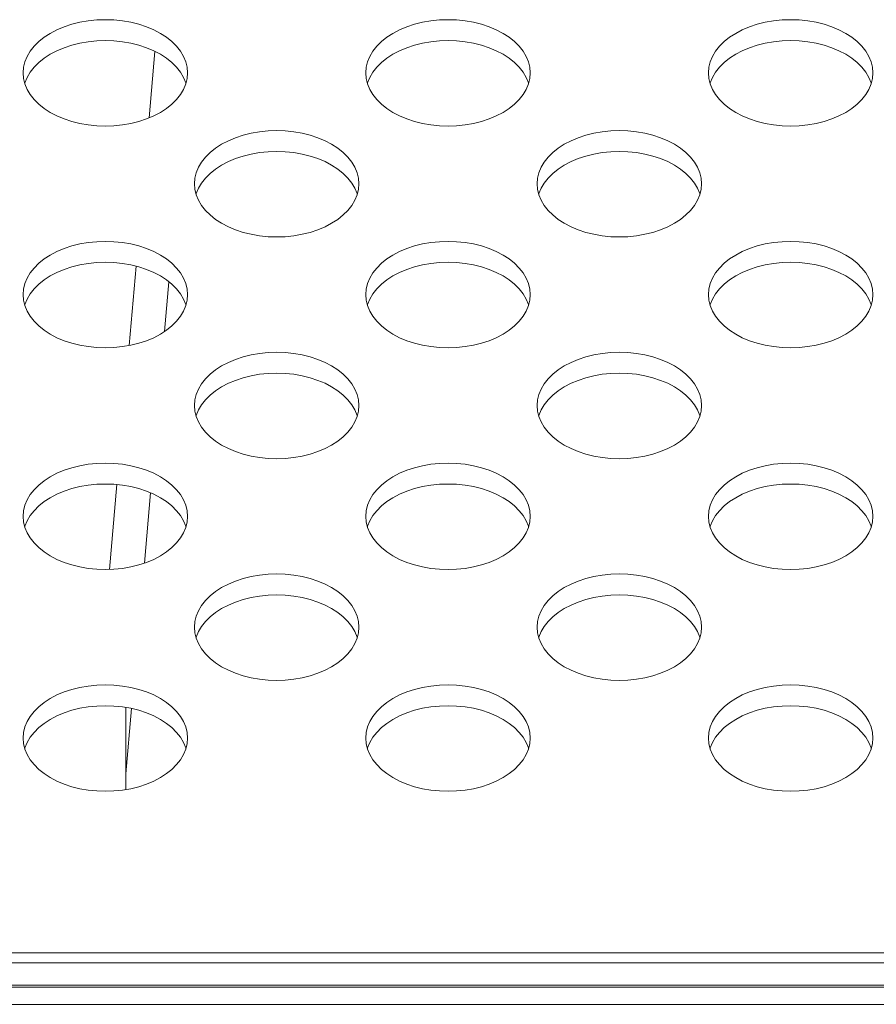
# Model space of a CAD drawing. Units: inches. Extents: x 1 to 179, y -23 to 111.
# Drawn here: x 38 to 39, y 70 to 71 of the extents above; entities that cross this region are included whole.
import ezdxf

# ---------------------------------------------------------------- set-up
doc = ezdxf.new("R2010")
doc.units = ezdxf.units.IN
doc.header["$MEASUREMENT"] = 0
doc.layers.add('00_COMPONENTS', color=7, linetype='Continuous', lineweight=0)

msp = doc.modelspace()

# ---------------------------------------------------------------- linework, layer by layer
at = {"layer": '00_COMPONENTS', "linetype": 'Continuous', "lineweight": 0, "ltscale": 0.004921}
for p, q in [((38.167, 70.9212), (38.1737, 70.9976)), ((38.0223, 70.9729), (38.0228, 70.9665)), ((38.416, 70.9729), (38.4165, 70.9665)), ((38.8097, 70.9729), (38.8102, 70.9665)), ((38.2191, 70.8456), (38.2197, 70.8392)), ((38.6128, 70.8456), (38.6134, 70.8392)), ((38.1441, 70.6598), (38.1521, 70.7508)), ((38.1849, 70.676), (38.1898, 70.7329)), ((38.0223, 70.7183), (38.0228, 70.7119)), ((38.416, 70.7183), (38.4165, 70.7119)), ((38.8097, 70.7183), (38.8102, 70.7119)), ((38.2191, 70.5909), (38.2197, 70.5845)), ((38.6128, 70.5909), (38.6134, 70.5845)), ((38.1216, 70.4027), (38.1301, 70.5)), ((38.1616, 70.4099), (38.1686, 70.4906)), ((38.0223, 70.4636), (38.0228, 70.4572)), ((38.416, 70.4636), (38.4165, 70.4572)), ((38.8097, 70.4636), (38.8102, 70.4572)), ((38.2191, 70.3363), (38.2197, 70.3299)), ((38.6128, 70.3363), (38.6134, 70.3299)), ((38.1404, 70.1499), (38.1404, 70.244)), ((38.1404, 70.1677), (38.147, 70.2428)), ((38.0223, 70.209), (38.0228, 70.2026)), ((38.416, 70.209), (38.4165, 70.2026)), ((38.8097, 70.209), (38.8102, 70.2026)), ((35.2709, 69.9622), (44.3245, 69.9622)), ((44.3229, 69.9507), (35.243, 69.9507)), ((22.7939, 69.9228), (80.605, 69.9228)), ((35.2175, 69.9251), (44.3193, 69.9251)), ((78.3215, 69.9031), (25.0774, 69.9031))]:
    msp.add_line(p, q, dxfattribs=at)
at = {"layer": '00_COMPONENTS', "linetype": 'Continuous', "lineweight": 0, "ltscale": 0.004921, "flags": 128}
for points in [[(38.2113, 70.9729), (38.2107, 70.9793), (38.2092, 70.9856), (38.2066, 70.9918), (38.2031, 70.9978), (38.1986, 71.0035), (38.1932, 71.0088), (38.187, 71.0138), (38.18, 71.0183), (38.1723, 71.0223), (38.164, 71.0258), (38.1552, 71.0287), (38.146, 71.031), (38.1364, 71.0327), (38.1267, 71.0337), (38.1168, 71.034), (38.1069, 71.0337), (38.0971, 71.0327), (38.0876, 71.031), (38.0783, 71.0287), (38.0695, 71.0258), (38.0612, 71.0223), (38.0535, 71.0183), (38.0466, 71.0138), (38.0403, 71.0088), (38.0349, 71.0035), (38.0305, 70.9978), (38.0269, 70.9918), (38.0244, 70.9856), (38.0228, 70.9793), (38.0223, 70.9729)], [(38.605, 70.9729), (38.6044, 70.9793), (38.6029, 70.9856), (38.6003, 70.9918), (38.5968, 70.9978), (38.5923, 71.0035), (38.5869, 71.0088), (38.5807, 71.0138), (38.5737, 71.0183), (38.566, 71.0223), (38.5577, 71.0258), (38.5489, 71.0287), (38.5397, 71.031), (38.5301, 71.0327), (38.5204, 71.0337), (38.5105, 71.034), (38.5006, 71.0337), (38.4908, 71.0327), (38.4813, 71.031), (38.472, 71.0287), (38.4632, 71.0258), (38.4549, 71.0223), (38.4472, 71.0183), (38.4403, 71.0138), (38.434, 71.0088), (38.4286, 71.0035), (38.4242, 70.9978), (38.4206, 70.9918), (38.4181, 70.9856), (38.4165, 70.9793), (38.416, 70.9729)], [(38.9987, 70.9729), (38.9981, 70.9793), (38.9966, 70.9856), (38.994, 70.9918), (38.9905, 70.9978), (38.986, 71.0035), (38.9806, 71.0088), (38.9744, 71.0138), (38.9674, 71.0183), (38.9597, 71.0223), (38.9514, 71.0258), (38.9426, 71.0287), (38.9334, 71.031), (38.9238, 71.0327), (38.9141, 71.0337), (38.9042, 71.034), (38.8943, 71.0337), (38.8845, 71.0327), (38.875, 71.031), (38.8657, 71.0287), (38.8569, 71.0258), (38.8486, 71.0223), (38.841, 71.0183), (38.834, 71.0138), (38.8277, 71.0088), (38.8223, 71.0035), (38.8179, 70.9978), (38.8143, 70.9918), (38.8118, 70.9856), (38.8102, 70.9793), (38.8097, 70.9729)], [(38.2094, 70.9609), (38.2092, 70.9616), (38.2066, 70.9678), (38.2031, 70.9737), (38.1986, 70.9794), (38.1932, 70.9848), (38.187, 70.9898), (38.18, 70.9943), (38.1723, 70.9983), (38.164, 71.0018), (38.1552, 71.0047), (38.146, 71.007), (38.1364, 71.0087), (38.1267, 71.0097), (38.1168, 71.01), (38.1069, 71.0097), (38.0971, 71.0087), (38.0876, 71.007), (38.0783, 71.0047), (38.0695, 71.0018), (38.0612, 70.9983), (38.0535, 70.9943), (38.0466, 70.9898), (38.0403, 70.9848), (38.0349, 70.9794), (38.0305, 70.9737), (38.0269, 70.9678), (38.0244, 70.9616), (38.0242, 70.9609)], [(38.6031, 70.9609), (38.6029, 70.9616), (38.6003, 70.9678), (38.5968, 70.9737), (38.5923, 70.9794), (38.5869, 70.9848), (38.5807, 70.9898), (38.5737, 70.9943), (38.566, 70.9983), (38.5577, 71.0018), (38.5489, 71.0047), (38.5397, 71.007), (38.5301, 71.0087), (38.5204, 71.0097), (38.5105, 71.01), (38.5006, 71.0097), (38.4908, 71.0087), (38.4813, 71.007), (38.472, 71.0047), (38.4632, 71.0018), (38.4549, 70.9983), (38.4472, 70.9943), (38.4403, 70.9898), (38.434, 70.9848), (38.4286, 70.9794), (38.4242, 70.9737), (38.4206, 70.9678), (38.4181, 70.9616), (38.4179, 70.9609)], [(38.9968, 70.9609), (38.9966, 70.9616), (38.994, 70.9678), (38.9905, 70.9737), (38.986, 70.9794), (38.9806, 70.9848), (38.9744, 70.9898), (38.9674, 70.9943), (38.9597, 70.9983), (38.9514, 71.0018), (38.9426, 71.0047), (38.9334, 71.007), (38.9238, 71.0087), (38.9141, 71.0097), (38.9042, 71.01), (38.8943, 71.0097), (38.8845, 71.0087), (38.875, 71.007), (38.8657, 71.0047), (38.8569, 71.0018), (38.8486, 70.9983), (38.841, 70.9943), (38.834, 70.9898), (38.8277, 70.9848), (38.8223, 70.9794), (38.8179, 70.9737), (38.8143, 70.9678), (38.8118, 70.9616), (38.8116, 70.9609)], [(38.0228, 70.9665), (38.0244, 70.9602), (38.0269, 70.954), (38.0305, 70.948), (38.0349, 70.9423), (38.0403, 70.937), (38.0466, 70.932), (38.0535, 70.9275), (38.0612, 70.9235), (38.0695, 70.92), (38.0783, 70.9171), (38.0876, 70.9148), (38.0971, 70.9131), (38.1069, 70.9121), (38.1168, 70.9118), (38.1267, 70.9121), (38.1364, 70.9131), (38.146, 70.9148), (38.1552, 70.9171), (38.164, 70.92), (38.1723, 70.9235), (38.18, 70.9275), (38.187, 70.932), (38.1932, 70.937), (38.1986, 70.9423), (38.2031, 70.948), (38.2066, 70.954), (38.2092, 70.9602)], [(38.2092, 70.9602), (38.2107, 70.9665), (38.2113, 70.9729)], [(38.4165, 70.9665), (38.4181, 70.9602), (38.4206, 70.954), (38.4242, 70.948), (38.4286, 70.9423), (38.434, 70.937), (38.4403, 70.932), (38.4472, 70.9275), (38.4549, 70.9235), (38.4632, 70.92), (38.472, 70.9171), (38.4813, 70.9148), (38.4908, 70.9131), (38.5006, 70.9121), (38.5105, 70.9118), (38.5204, 70.9121), (38.5301, 70.9131), (38.5397, 70.9148), (38.5489, 70.9171), (38.5577, 70.92), (38.566, 70.9235), (38.5737, 70.9275), (38.5807, 70.932), (38.5869, 70.937), (38.5923, 70.9423), (38.5968, 70.948), (38.6003, 70.954), (38.6029, 70.9602)], [(38.6029, 70.9602), (38.6044, 70.9665), (38.605, 70.9729)], [(38.8102, 70.9665), (38.8118, 70.9602), (38.8143, 70.954), (38.8179, 70.948), (38.8223, 70.9423), (38.8277, 70.937), (38.834, 70.932), (38.841, 70.9275), (38.8486, 70.9235), (38.8569, 70.92), (38.8657, 70.9171), (38.875, 70.9148), (38.8845, 70.9131), (38.8943, 70.9121), (38.9042, 70.9118), (38.9141, 70.9121), (38.9238, 70.9131), (38.9334, 70.9148), (38.9426, 70.9171), (38.9514, 70.92), (38.9597, 70.9235), (38.9674, 70.9275), (38.9744, 70.932), (38.9806, 70.937), (38.986, 70.9423), (38.9905, 70.948), (38.994, 70.954), (38.9966, 70.9602)], [(38.9966, 70.9602), (38.9981, 70.9665), (38.9987, 70.9729)], [(38.4081, 70.8456), (38.4076, 70.852), (38.406, 70.8583), (38.4035, 70.8645), (38.3999, 70.8704), (38.3955, 70.8761), (38.3901, 70.8815), (38.3838, 70.8865), (38.3768, 70.891), (38.3692, 70.895), (38.3609, 70.8985), (38.3521, 70.9014), (38.3428, 70.9037), (38.3333, 70.9054), (38.3235, 70.9064), (38.3136, 70.9067), (38.3037, 70.9064), (38.294, 70.9054), (38.2844, 70.9037), (38.2752, 70.9014), (38.2664, 70.8985), (38.2581, 70.895), (38.2504, 70.891), (38.2434, 70.8865), (38.2372, 70.8815), (38.2318, 70.8761), (38.2273, 70.8704), (38.2238, 70.8645), (38.2212, 70.8583), (38.2197, 70.852), (38.2191, 70.8456)], [(38.8018, 70.8456), (38.8013, 70.852), (38.7997, 70.8583), (38.7972, 70.8645), (38.7936, 70.8704), (38.7892, 70.8761), (38.7838, 70.8815), (38.7775, 70.8865), (38.7706, 70.891), (38.7629, 70.895), (38.7546, 70.8985), (38.7458, 70.9014), (38.7365, 70.9037), (38.727, 70.9054), (38.7172, 70.9064), (38.7073, 70.9067), (38.6974, 70.9064), (38.6877, 70.9054), (38.6781, 70.9037), (38.6689, 70.9014), (38.6601, 70.8985), (38.6518, 70.895), (38.6441, 70.891), (38.6371, 70.8865), (38.6309, 70.8815), (38.6255, 70.8761), (38.621, 70.8704), (38.6175, 70.8645), (38.6149, 70.8583), (38.6134, 70.852), (38.6128, 70.8456)], [(38.4062, 70.8336), (38.406, 70.8343), (38.4035, 70.8404), (38.3999, 70.8464), (38.3955, 70.8521), (38.3901, 70.8575), (38.3838, 70.8625), (38.3768, 70.867), (38.3692, 70.871), (38.3609, 70.8745), (38.3521, 70.8774), (38.3428, 70.8797), (38.3333, 70.8813), (38.3235, 70.8823), (38.3136, 70.8827), (38.3037, 70.8823), (38.294, 70.8813), (38.2844, 70.8797), (38.2752, 70.8774), (38.2664, 70.8745), (38.2581, 70.871), (38.2504, 70.867), (38.2434, 70.8625), (38.2372, 70.8575), (38.2318, 70.8521), (38.2273, 70.8464), (38.2238, 70.8404), (38.2212, 70.8343), (38.221, 70.8336)], [(38.7999, 70.8336), (38.7997, 70.8343), (38.7972, 70.8404), (38.7936, 70.8464), (38.7892, 70.8521), (38.7838, 70.8575), (38.7775, 70.8625), (38.7706, 70.867), (38.7629, 70.871), (38.7546, 70.8745), (38.7458, 70.8774), (38.7365, 70.8797), (38.727, 70.8813), (38.7172, 70.8823), (38.7073, 70.8827), (38.6974, 70.8823), (38.6877, 70.8813), (38.6781, 70.8797), (38.6689, 70.8774), (38.6601, 70.8745), (38.6518, 70.871), (38.6441, 70.867), (38.6371, 70.8625), (38.6309, 70.8575), (38.6255, 70.8521), (38.621, 70.8464), (38.6175, 70.8404), (38.6149, 70.8343), (38.6147, 70.8336)], [(38.2197, 70.8392), (38.2212, 70.8329), (38.2238, 70.8267), (38.2273, 70.8207), (38.2318, 70.815), (38.2372, 70.8097), (38.2434, 70.8047), (38.2504, 70.8002), (38.2581, 70.7961), (38.2664, 70.7927), (38.2752, 70.7897), (38.2844, 70.7875), (38.294, 70.7858), (38.3037, 70.7848), (38.3136, 70.7845), (38.3235, 70.7848), (38.3333, 70.7858), (38.3428, 70.7875), (38.3521, 70.7897), (38.3609, 70.7927), (38.3692, 70.7961), (38.3768, 70.8002), (38.3838, 70.8047), (38.3901, 70.8097), (38.3955, 70.815), (38.3999, 70.8207), (38.4035, 70.8267), (38.406, 70.8329)], [(38.406, 70.8329), (38.4076, 70.8392), (38.4081, 70.8456)], [(38.6134, 70.8392), (38.6149, 70.8329), (38.6175, 70.8267), (38.621, 70.8207), (38.6255, 70.815), (38.6309, 70.8097), (38.6371, 70.8047), (38.6441, 70.8002), (38.6518, 70.7961), (38.6601, 70.7927), (38.6689, 70.7897), (38.6781, 70.7875), (38.6877, 70.7858), (38.6974, 70.7848), (38.7073, 70.7845), (38.7172, 70.7848), (38.727, 70.7858), (38.7365, 70.7875), (38.7458, 70.7897), (38.7546, 70.7927), (38.7629, 70.7961), (38.7706, 70.8002), (38.7775, 70.8047), (38.7838, 70.8097), (38.7892, 70.815), (38.7936, 70.8207), (38.7972, 70.8267), (38.7997, 70.8329)], [(38.7997, 70.8329), (38.8013, 70.8392), (38.8018, 70.8456)], [(38.2113, 70.7183), (38.2107, 70.7246), (38.2092, 70.731), (38.2066, 70.7371), (38.2031, 70.7431), (38.1986, 70.7488), (38.1932, 70.7542), (38.187, 70.7592), (38.18, 70.7637), (38.1723, 70.7677), (38.164, 70.7712), (38.1552, 70.7741), (38.146, 70.7764), (38.1364, 70.778), (38.1267, 70.779), (38.1168, 70.7794), (38.1069, 70.779), (38.0971, 70.778), (38.0876, 70.7764), (38.0783, 70.7741), (38.0695, 70.7712), (38.0612, 70.7677), (38.0535, 70.7637), (38.0466, 70.7592), (38.0403, 70.7542), (38.0349, 70.7488), (38.0305, 70.7431), (38.0269, 70.7371), (38.0244, 70.731), (38.0228, 70.7246), (38.0223, 70.7183)], [(38.605, 70.7183), (38.6044, 70.7246), (38.6029, 70.731), (38.6003, 70.7371), (38.5968, 70.7431), (38.5923, 70.7488), (38.5869, 70.7542), (38.5807, 70.7592), (38.5737, 70.7637), (38.566, 70.7677), (38.5577, 70.7712), (38.5489, 70.7741), (38.5397, 70.7764), (38.5301, 70.778), (38.5204, 70.779), (38.5105, 70.7794), (38.5006, 70.779), (38.4908, 70.778), (38.4813, 70.7764), (38.472, 70.7741), (38.4632, 70.7712), (38.4549, 70.7677), (38.4472, 70.7637), (38.4403, 70.7592), (38.434, 70.7542), (38.4286, 70.7488), (38.4242, 70.7431), (38.4206, 70.7371), (38.4181, 70.731), (38.4165, 70.7246), (38.416, 70.7183)], [(38.9987, 70.7183), (38.9981, 70.7246), (38.9966, 70.731), (38.994, 70.7371), (38.9905, 70.7431), (38.986, 70.7488), (38.9806, 70.7542), (38.9744, 70.7592), (38.9674, 70.7637), (38.9597, 70.7677), (38.9514, 70.7712), (38.9426, 70.7741), (38.9334, 70.7764), (38.9238, 70.778), (38.9141, 70.779), (38.9042, 70.7794), (38.8943, 70.779), (38.8845, 70.778), (38.875, 70.7764), (38.8657, 70.7741), (38.8569, 70.7712), (38.8486, 70.7677), (38.841, 70.7637), (38.834, 70.7592), (38.8277, 70.7542), (38.8223, 70.7488), (38.8179, 70.7431), (38.8143, 70.7371), (38.8118, 70.731), (38.8102, 70.7246), (38.8097, 70.7183)], [(38.2094, 70.7062), (38.2092, 70.7069), (38.2066, 70.7131), (38.2031, 70.7191), (38.1986, 70.7248), (38.1932, 70.7302), (38.187, 70.7351), (38.18, 70.7397), (38.1723, 70.7437), (38.164, 70.7472), (38.1552, 70.7501), (38.146, 70.7524), (38.1364, 70.754), (38.1267, 70.755), (38.1168, 70.7554), (38.1069, 70.755), (38.0971, 70.754), (38.0876, 70.7524), (38.0783, 70.7501), (38.0695, 70.7472), (38.0612, 70.7437), (38.0535, 70.7397), (38.0466, 70.7351), (38.0403, 70.7302), (38.0349, 70.7248), (38.0305, 70.7191), (38.0269, 70.7131), (38.0244, 70.7069), (38.0242, 70.7062)], [(38.6031, 70.7062), (38.6029, 70.7069), (38.6003, 70.7131), (38.5968, 70.7191), (38.5923, 70.7248), (38.5869, 70.7302), (38.5807, 70.7351), (38.5737, 70.7397), (38.566, 70.7437), (38.5577, 70.7472), (38.5489, 70.7501), (38.5397, 70.7524), (38.5301, 70.754), (38.5204, 70.755), (38.5105, 70.7554), (38.5006, 70.755), (38.4908, 70.754), (38.4813, 70.7524), (38.472, 70.7501), (38.4632, 70.7472), (38.4549, 70.7437), (38.4472, 70.7397), (38.4403, 70.7351), (38.434, 70.7302), (38.4286, 70.7248), (38.4242, 70.7191), (38.4206, 70.7131), (38.4181, 70.7069), (38.4179, 70.7062)], [(38.9968, 70.7062), (38.9966, 70.7069), (38.994, 70.7131), (38.9905, 70.7191), (38.986, 70.7248), (38.9806, 70.7302), (38.9744, 70.7351), (38.9674, 70.7397), (38.9597, 70.7437), (38.9514, 70.7472), (38.9426, 70.7501), (38.9334, 70.7524), (38.9238, 70.754), (38.9141, 70.755), (38.9042, 70.7554), (38.8943, 70.755), (38.8845, 70.754), (38.875, 70.7524), (38.8657, 70.7501), (38.8569, 70.7472), (38.8486, 70.7437), (38.841, 70.7397), (38.834, 70.7351), (38.8277, 70.7302), (38.8223, 70.7248), (38.8179, 70.7191), (38.8143, 70.7131), (38.8118, 70.7069), (38.8116, 70.7062)], [(38.2092, 70.7056), (38.2107, 70.7119), (38.2113, 70.7183)], [(38.6029, 70.7056), (38.6044, 70.7119), (38.605, 70.7183)], [(38.9966, 70.7056), (38.9981, 70.7119), (38.9987, 70.7183)], [(38.0228, 70.7119), (38.0244, 70.7056), (38.0269, 70.6994), (38.0305, 70.6934), (38.0349, 70.6877), (38.0403, 70.6823), (38.0466, 70.6774), (38.0535, 70.6728), (38.0612, 70.6688), (38.0695, 70.6653), (38.0783, 70.6624), (38.0876, 70.6601), (38.0971, 70.6585), (38.1069, 70.6575), (38.1168, 70.6571), (38.1267, 70.6575), (38.1364, 70.6585), (38.146, 70.6601), (38.1552, 70.6624), (38.164, 70.6653), (38.1723, 70.6688), (38.18, 70.6728), (38.187, 70.6774), (38.1932, 70.6823), (38.1986, 70.6877), (38.2031, 70.6934), (38.2066, 70.6994), (38.2092, 70.7056)], [(38.4165, 70.7119), (38.4181, 70.7056), (38.4206, 70.6994), (38.4242, 70.6934), (38.4286, 70.6877), (38.434, 70.6823), (38.4403, 70.6774), (38.4472, 70.6728), (38.4549, 70.6688), (38.4632, 70.6653), (38.472, 70.6624), (38.4813, 70.6601), (38.4908, 70.6585), (38.5006, 70.6575), (38.5105, 70.6571), (38.5204, 70.6575), (38.5301, 70.6585), (38.5397, 70.6601), (38.5489, 70.6624), (38.5577, 70.6653), (38.566, 70.6688), (38.5737, 70.6728), (38.5807, 70.6774), (38.5869, 70.6823), (38.5923, 70.6877), (38.5968, 70.6934), (38.6003, 70.6994), (38.6029, 70.7056)], [(38.8102, 70.7119), (38.8118, 70.7056), (38.8143, 70.6994), (38.8179, 70.6934), (38.8223, 70.6877), (38.8277, 70.6823), (38.834, 70.6774), (38.841, 70.6728), (38.8486, 70.6688), (38.8569, 70.6653), (38.8657, 70.6624), (38.875, 70.6601), (38.8845, 70.6585), (38.8943, 70.6575), (38.9042, 70.6571), (38.9141, 70.6575), (38.9238, 70.6585), (38.9334, 70.6601), (38.9426, 70.6624), (38.9514, 70.6653), (38.9597, 70.6688), (38.9674, 70.6728), (38.9744, 70.6774), (38.9806, 70.6823), (38.986, 70.6877), (38.9905, 70.6934), (38.994, 70.6994), (38.9966, 70.7056)], [(38.4081, 70.5909), (38.4076, 70.5973), (38.406, 70.6036), (38.4035, 70.6098), (38.3999, 70.6158), (38.3955, 70.6215), (38.3901, 70.6269), (38.3838, 70.6318), (38.3768, 70.6364), (38.3692, 70.6404), (38.3609, 70.6439), (38.3521, 70.6468), (38.3428, 70.6491), (38.3333, 70.6507), (38.3235, 70.6517), (38.3136, 70.652), (38.3037, 70.6517), (38.294, 70.6507), (38.2844, 70.6491), (38.2752, 70.6468), (38.2664, 70.6439), (38.2581, 70.6404), (38.2504, 70.6364), (38.2434, 70.6318), (38.2372, 70.6269), (38.2318, 70.6215), (38.2273, 70.6158), (38.2238, 70.6098), (38.2212, 70.6036), (38.2197, 70.5973), (38.2191, 70.5909)], [(38.8018, 70.5909), (38.8013, 70.5973), (38.7997, 70.6036), (38.7972, 70.6098), (38.7936, 70.6158), (38.7892, 70.6215), (38.7838, 70.6269), (38.7775, 70.6318), (38.7706, 70.6364), (38.7629, 70.6404), (38.7546, 70.6439), (38.7458, 70.6468), (38.7365, 70.6491), (38.727, 70.6507), (38.7172, 70.6517), (38.7073, 70.652), (38.6974, 70.6517), (38.6877, 70.6507), (38.6781, 70.6491), (38.6689, 70.6468), (38.6601, 70.6439), (38.6518, 70.6404), (38.6441, 70.6364), (38.6371, 70.6318), (38.6309, 70.6269), (38.6255, 70.6215), (38.621, 70.6158), (38.6175, 70.6098), (38.6149, 70.6036), (38.6134, 70.5973), (38.6128, 70.5909)], [(38.4062, 70.5789), (38.406, 70.5796), (38.4035, 70.5858), (38.3999, 70.5918), (38.3955, 70.5975), (38.3901, 70.6028), (38.3838, 70.6078), (38.3768, 70.6123), (38.3692, 70.6164), (38.3609, 70.6198), (38.3521, 70.6227), (38.3428, 70.625), (38.3333, 70.6267), (38.3235, 70.6277), (38.3136, 70.628), (38.3037, 70.6277), (38.294, 70.6267), (38.2844, 70.625), (38.2752, 70.6227), (38.2664, 70.6198), (38.2581, 70.6164), (38.2504, 70.6123), (38.2434, 70.6078), (38.2372, 70.6028), (38.2318, 70.5975), (38.2273, 70.5918), (38.2238, 70.5858), (38.2212, 70.5796), (38.221, 70.5789)], [(38.7999, 70.5789), (38.7997, 70.5796), (38.7972, 70.5858), (38.7936, 70.5918), (38.7892, 70.5975), (38.7838, 70.6028), (38.7775, 70.6078), (38.7706, 70.6123), (38.7629, 70.6164), (38.7546, 70.6198), (38.7458, 70.6227), (38.7365, 70.625), (38.727, 70.6267), (38.7172, 70.6277), (38.7073, 70.628), (38.6974, 70.6277), (38.6877, 70.6267), (38.6781, 70.625), (38.6689, 70.6227), (38.6601, 70.6198), (38.6518, 70.6164), (38.6441, 70.6123), (38.6371, 70.6078), (38.6309, 70.6028), (38.6255, 70.5975), (38.621, 70.5918), (38.6175, 70.5858), (38.6149, 70.5796), (38.6147, 70.5789)], [(38.406, 70.5782), (38.4076, 70.5845), (38.4081, 70.5909)], [(38.7997, 70.5782), (38.8013, 70.5845), (38.8018, 70.5909)], [(38.2197, 70.5845), (38.2212, 70.5782), (38.2238, 70.572), (38.2273, 70.5661), (38.2318, 70.5604), (38.2372, 70.555), (38.2434, 70.55), (38.2504, 70.5455), (38.2581, 70.5415), (38.2664, 70.538), (38.2752, 70.5351), (38.2844, 70.5328), (38.294, 70.5312), (38.3037, 70.5302), (38.3136, 70.5298), (38.3235, 70.5302), (38.3333, 70.5312), (38.3428, 70.5328), (38.3521, 70.5351), (38.3609, 70.538), (38.3692, 70.5415), (38.3768, 70.5455), (38.3838, 70.55), (38.3901, 70.555), (38.3955, 70.5604), (38.3999, 70.5661), (38.4035, 70.572), (38.406, 70.5782)], [(38.6134, 70.5845), (38.6149, 70.5782), (38.6175, 70.572), (38.621, 70.5661), (38.6255, 70.5604), (38.6309, 70.555), (38.6371, 70.55), (38.6441, 70.5455), (38.6518, 70.5415), (38.6601, 70.538), (38.6689, 70.5351), (38.6781, 70.5328), (38.6877, 70.5312), (38.6974, 70.5302), (38.7073, 70.5298), (38.7172, 70.5302), (38.727, 70.5312), (38.7365, 70.5328), (38.7458, 70.5351), (38.7546, 70.538), (38.7629, 70.5415), (38.7706, 70.5455), (38.7775, 70.55), (38.7838, 70.555), (38.7892, 70.5604), (38.7936, 70.5661), (38.7972, 70.572), (38.7997, 70.5782)], [(38.2113, 70.4636), (38.2107, 70.47), (38.2092, 70.4763), (38.2066, 70.4825), (38.2031, 70.4885), (38.1986, 70.4942), (38.1932, 70.4995), (38.187, 70.5045), (38.18, 70.509), (38.1723, 70.5131), (38.164, 70.5165), (38.1552, 70.5194), (38.146, 70.5217), (38.1364, 70.5234), (38.1267, 70.5244), (38.1168, 70.5247), (38.1069, 70.5244), (38.0971, 70.5234), (38.0876, 70.5217), (38.0783, 70.5194), (38.0695, 70.5165), (38.0612, 70.5131), (38.0535, 70.509), (38.0466, 70.5045), (38.0403, 70.4995), (38.0349, 70.4942), (38.0305, 70.4885), (38.0269, 70.4825), (38.0244, 70.4763), (38.0228, 70.47), (38.0223, 70.4636)], [(38.605, 70.4636), (38.6044, 70.47), (38.6029, 70.4763), (38.6003, 70.4825), (38.5968, 70.4885), (38.5923, 70.4942), (38.5869, 70.4995), (38.5807, 70.5045), (38.5737, 70.509), (38.566, 70.5131), (38.5577, 70.5165), (38.5489, 70.5194), (38.5397, 70.5217), (38.5301, 70.5234), (38.5204, 70.5244), (38.5105, 70.5247), (38.5006, 70.5244), (38.4908, 70.5234), (38.4813, 70.5217), (38.472, 70.5194), (38.4632, 70.5165), (38.4549, 70.5131), (38.4472, 70.509), (38.4403, 70.5045), (38.434, 70.4995), (38.4286, 70.4942), (38.4242, 70.4885), (38.4206, 70.4825), (38.4181, 70.4763), (38.4165, 70.47), (38.416, 70.4636)], [(38.9987, 70.4636), (38.9981, 70.47), (38.9966, 70.4763), (38.994, 70.4825), (38.9905, 70.4885), (38.986, 70.4942), (38.9806, 70.4995), (38.9744, 70.5045), (38.9674, 70.509), (38.9597, 70.5131), (38.9514, 70.5165), (38.9426, 70.5194), (38.9334, 70.5217), (38.9238, 70.5234), (38.9141, 70.5244), (38.9042, 70.5247), (38.8943, 70.5244), (38.8845, 70.5234), (38.875, 70.5217), (38.8657, 70.5194), (38.8569, 70.5165), (38.8486, 70.5131), (38.841, 70.509), (38.834, 70.5045), (38.8277, 70.4995), (38.8223, 70.4942), (38.8179, 70.4885), (38.8143, 70.4825), (38.8118, 70.4763), (38.8102, 70.47), (38.8097, 70.4636)], [(38.2094, 70.4516), (38.2092, 70.4523), (38.2066, 70.4585), (38.2031, 70.4644), (38.1986, 70.4701), (38.1932, 70.4755), (38.187, 70.4805), (38.18, 70.485), (38.1723, 70.489), (38.164, 70.4925), (38.1552, 70.4954), (38.146, 70.4977), (38.1364, 70.4994), (38.1267, 70.5004), (38.1168, 70.5007), (38.1069, 70.5004), (38.0971, 70.4994), (38.0876, 70.4977), (38.0783, 70.4954), (38.0695, 70.4925), (38.0612, 70.489), (38.0535, 70.485), (38.0466, 70.4805), (38.0403, 70.4755), (38.0349, 70.4701), (38.0305, 70.4644), (38.0269, 70.4585), (38.0244, 70.4523), (38.0242, 70.4516)], [(38.6031, 70.4516), (38.6029, 70.4523), (38.6003, 70.4585), (38.5968, 70.4644), (38.5923, 70.4701), (38.5869, 70.4755), (38.5807, 70.4805), (38.5737, 70.485), (38.566, 70.489), (38.5577, 70.4925), (38.5489, 70.4954), (38.5397, 70.4977), (38.5301, 70.4994), (38.5204, 70.5004), (38.5105, 70.5007), (38.5006, 70.5004), (38.4908, 70.4994), (38.4813, 70.4977), (38.472, 70.4954), (38.4632, 70.4925), (38.4549, 70.489), (38.4472, 70.485), (38.4403, 70.4805), (38.434, 70.4755), (38.4286, 70.4701), (38.4242, 70.4644), (38.4206, 70.4585), (38.4181, 70.4523), (38.4179, 70.4516)], [(38.9968, 70.4516), (38.9966, 70.4523), (38.994, 70.4585), (38.9905, 70.4644), (38.986, 70.4701), (38.9806, 70.4755), (38.9744, 70.4805), (38.9674, 70.485), (38.9597, 70.489), (38.9514, 70.4925), (38.9426, 70.4954), (38.9334, 70.4977), (38.9238, 70.4994), (38.9141, 70.5004), (38.9042, 70.5007), (38.8943, 70.5004), (38.8845, 70.4994), (38.875, 70.4977), (38.8657, 70.4954), (38.8569, 70.4925), (38.8486, 70.489), (38.841, 70.485), (38.834, 70.4805), (38.8277, 70.4755), (38.8223, 70.4701), (38.8179, 70.4644), (38.8143, 70.4585), (38.8118, 70.4523), (38.8116, 70.4516)], [(38.0228, 70.4572), (38.0244, 70.4509), (38.0269, 70.4447), (38.0305, 70.4388), (38.0349, 70.4331), (38.0403, 70.4277), (38.0466, 70.4227), (38.0535, 70.4182), (38.0612, 70.4142), (38.0695, 70.4107), (38.0783, 70.4078), (38.0876, 70.4055), (38.0971, 70.4038), (38.1069, 70.4028), (38.1168, 70.4025), (38.1267, 70.4028), (38.1364, 70.4038), (38.146, 70.4055), (38.1552, 70.4078), (38.164, 70.4107), (38.1723, 70.4142), (38.18, 70.4182), (38.187, 70.4227), (38.1932, 70.4277), (38.1986, 70.4331), (38.2031, 70.4388), (38.2066, 70.4447), (38.2092, 70.4509)], [(38.2092, 70.4509), (38.2107, 70.4572), (38.2113, 70.4636)], [(38.4165, 70.4572), (38.4181, 70.4509), (38.4206, 70.4447), (38.4242, 70.4388), (38.4286, 70.4331), (38.434, 70.4277), (38.4403, 70.4227), (38.4472, 70.4182), (38.4549, 70.4142), (38.4632, 70.4107), (38.472, 70.4078), (38.4813, 70.4055), (38.4908, 70.4038), (38.5006, 70.4028), (38.5105, 70.4025), (38.5204, 70.4028), (38.5301, 70.4038), (38.5397, 70.4055), (38.5489, 70.4078), (38.5577, 70.4107), (38.566, 70.4142), (38.5737, 70.4182), (38.5807, 70.4227), (38.5869, 70.4277), (38.5923, 70.4331), (38.5968, 70.4388), (38.6003, 70.4447), (38.6029, 70.4509)], [(38.6029, 70.4509), (38.6044, 70.4572), (38.605, 70.4636)], [(38.8102, 70.4572), (38.8118, 70.4509), (38.8143, 70.4447), (38.8179, 70.4388), (38.8223, 70.4331), (38.8277, 70.4277), (38.834, 70.4227), (38.841, 70.4182), (38.8486, 70.4142), (38.8569, 70.4107), (38.8657, 70.4078), (38.875, 70.4055), (38.8845, 70.4038), (38.8943, 70.4028), (38.9042, 70.4025), (38.9141, 70.4028), (38.9238, 70.4038), (38.9334, 70.4055), (38.9426, 70.4078), (38.9514, 70.4107), (38.9597, 70.4142), (38.9674, 70.4182), (38.9744, 70.4227), (38.9806, 70.4277), (38.986, 70.4331), (38.9905, 70.4388), (38.994, 70.4447), (38.9966, 70.4509)], [(38.9966, 70.4509), (38.9981, 70.4572), (38.9987, 70.4636)], [(38.4081, 70.3363), (38.4076, 70.3427), (38.406, 70.349), (38.4035, 70.3552), (38.3999, 70.3611), (38.3955, 70.3668), (38.3901, 70.3722), (38.3838, 70.3772), (38.3768, 70.3817), (38.3692, 70.3857), (38.3609, 70.3892), (38.3521, 70.3921), (38.3428, 70.3944), (38.3333, 70.3961), (38.3235, 70.3971), (38.3136, 70.3974), (38.3037, 70.3971), (38.294, 70.3961), (38.2844, 70.3944), (38.2752, 70.3921), (38.2664, 70.3892), (38.2581, 70.3857), (38.2504, 70.3817), (38.2434, 70.3772), (38.2372, 70.3722), (38.2318, 70.3668), (38.2273, 70.3611), (38.2238, 70.3552), (38.2212, 70.349), (38.2197, 70.3427), (38.2191, 70.3363)], [(38.8018, 70.3363), (38.8013, 70.3427), (38.7997, 70.349), (38.7972, 70.3552), (38.7936, 70.3611), (38.7892, 70.3668), (38.7838, 70.3722), (38.7775, 70.3772), (38.7706, 70.3817), (38.7629, 70.3857), (38.7546, 70.3892), (38.7458, 70.3921), (38.7365, 70.3944), (38.727, 70.3961), (38.7172, 70.3971), (38.7073, 70.3974), (38.6974, 70.3971), (38.6877, 70.3961), (38.6781, 70.3944), (38.6689, 70.3921), (38.6601, 70.3892), (38.6518, 70.3857), (38.6441, 70.3817), (38.6371, 70.3772), (38.6309, 70.3722), (38.6255, 70.3668), (38.621, 70.3611), (38.6175, 70.3552), (38.6149, 70.349), (38.6134, 70.3427), (38.6128, 70.3363)], [(38.4062, 70.3243), (38.406, 70.325), (38.4035, 70.3312), (38.3999, 70.3371), (38.3955, 70.3428), (38.3901, 70.3482), (38.3838, 70.3532), (38.3768, 70.3577), (38.3692, 70.3617), (38.3609, 70.3652), (38.3521, 70.3681), (38.3428, 70.3704), (38.3333, 70.372), (38.3235, 70.373), (38.3136, 70.3734), (38.3037, 70.373), (38.294, 70.372), (38.2844, 70.3704), (38.2752, 70.3681), (38.2664, 70.3652), (38.2581, 70.3617), (38.2504, 70.3577), (38.2434, 70.3532), (38.2372, 70.3482), (38.2318, 70.3428), (38.2273, 70.3371), (38.2238, 70.3312), (38.2212, 70.325), (38.221, 70.3243)], [(38.7999, 70.3243), (38.7997, 70.325), (38.7972, 70.3312), (38.7936, 70.3371), (38.7892, 70.3428), (38.7838, 70.3482), (38.7775, 70.3532), (38.7706, 70.3577), (38.7629, 70.3617), (38.7546, 70.3652), (38.7458, 70.3681), (38.7365, 70.3704), (38.727, 70.372), (38.7172, 70.373), (38.7073, 70.3734), (38.6974, 70.373), (38.6877, 70.372), (38.6781, 70.3704), (38.6689, 70.3681), (38.6601, 70.3652), (38.6518, 70.3617), (38.6441, 70.3577), (38.6371, 70.3532), (38.6309, 70.3482), (38.6255, 70.3428), (38.621, 70.3371), (38.6175, 70.3312), (38.6149, 70.325), (38.6147, 70.3243)], [(38.2197, 70.3299), (38.2212, 70.3236), (38.2238, 70.3174), (38.2273, 70.3114), (38.2318, 70.3057), (38.2372, 70.3004), (38.2434, 70.2954), (38.2504, 70.2909), (38.2581, 70.2868), (38.2664, 70.2834), (38.2752, 70.2805), (38.2844, 70.2782), (38.294, 70.2765), (38.3037, 70.2755), (38.3136, 70.2752), (38.3235, 70.2755), (38.3333, 70.2765), (38.3428, 70.2782), (38.3521, 70.2805), (38.3609, 70.2834), (38.3692, 70.2868), (38.3768, 70.2909), (38.3838, 70.2954), (38.3901, 70.3004), (38.3955, 70.3057), (38.3999, 70.3114), (38.4035, 70.3174), (38.406, 70.3236)], [(38.406, 70.3236), (38.4076, 70.3299), (38.4081, 70.3363)], [(38.6134, 70.3299), (38.6149, 70.3236), (38.6175, 70.3174), (38.621, 70.3114), (38.6255, 70.3057), (38.6309, 70.3004), (38.6371, 70.2954), (38.6441, 70.2909), (38.6518, 70.2868), (38.6601, 70.2834), (38.6689, 70.2805), (38.6781, 70.2782), (38.6877, 70.2765), (38.6974, 70.2755), (38.7073, 70.2752), (38.7172, 70.2755), (38.727, 70.2765), (38.7365, 70.2782), (38.7458, 70.2805), (38.7546, 70.2834), (38.7629, 70.2868), (38.7706, 70.2909), (38.7775, 70.2954), (38.7838, 70.3004), (38.7892, 70.3057), (38.7936, 70.3114), (38.7972, 70.3174), (38.7997, 70.3236)], [(38.7997, 70.3236), (38.8013, 70.3299), (38.8018, 70.3363)], [(38.2113, 70.209), (38.2107, 70.2154), (38.2092, 70.2217), (38.2066, 70.2279), (38.2031, 70.2338), (38.1986, 70.2395), (38.1932, 70.2449), (38.187, 70.2499), (38.18, 70.2544), (38.1723, 70.2584), (38.164, 70.2619), (38.1552, 70.2648), (38.146, 70.2671), (38.1364, 70.2687), (38.1267, 70.2697), (38.1168, 70.2701), (38.1069, 70.2697), (38.0971, 70.2687), (38.0876, 70.2671), (38.0783, 70.2648), (38.0695, 70.2619), (38.0612, 70.2584), (38.0535, 70.2544), (38.0466, 70.2499), (38.0403, 70.2449), (38.0349, 70.2395), (38.0305, 70.2338), (38.0269, 70.2279), (38.0244, 70.2217), (38.0228, 70.2154), (38.0223, 70.209)], [(38.605, 70.209), (38.6044, 70.2154), (38.6029, 70.2217), (38.6003, 70.2279), (38.5968, 70.2338), (38.5923, 70.2395), (38.5869, 70.2449), (38.5807, 70.2499), (38.5737, 70.2544), (38.566, 70.2584), (38.5577, 70.2619), (38.5489, 70.2648), (38.5397, 70.2671), (38.5301, 70.2687), (38.5204, 70.2697), (38.5105, 70.2701), (38.5006, 70.2697), (38.4908, 70.2687), (38.4813, 70.2671), (38.472, 70.2648), (38.4632, 70.2619), (38.4549, 70.2584), (38.4472, 70.2544), (38.4403, 70.2499), (38.434, 70.2449), (38.4286, 70.2395), (38.4242, 70.2338), (38.4206, 70.2279), (38.4181, 70.2217), (38.4165, 70.2154), (38.416, 70.209)], [(38.9987, 70.209), (38.9981, 70.2154), (38.9966, 70.2217), (38.994, 70.2279), (38.9905, 70.2338), (38.986, 70.2395), (38.9806, 70.2449), (38.9744, 70.2499), (38.9674, 70.2544), (38.9597, 70.2584), (38.9514, 70.2619), (38.9426, 70.2648), (38.9334, 70.2671), (38.9238, 70.2687), (38.9141, 70.2697), (38.9042, 70.2701), (38.8943, 70.2697), (38.8845, 70.2687), (38.875, 70.2671), (38.8657, 70.2648), (38.8569, 70.2619), (38.8486, 70.2584), (38.841, 70.2544), (38.834, 70.2499), (38.8277, 70.2449), (38.8223, 70.2395), (38.8179, 70.2338), (38.8143, 70.2279), (38.8118, 70.2217), (38.8102, 70.2154), (38.8097, 70.209)], [(38.2094, 70.197), (38.2092, 70.1977), (38.2066, 70.2038), (38.2031, 70.2098), (38.1986, 70.2155), (38.1932, 70.2209), (38.187, 70.2258), (38.18, 70.2304), (38.1723, 70.2344), (38.164, 70.2379), (38.1552, 70.2408), (38.146, 70.2431), (38.1364, 70.2447), (38.1267, 70.2457), (38.1168, 70.2461), (38.1069, 70.2457), (38.0971, 70.2447), (38.0876, 70.2431), (38.0783, 70.2408), (38.0695, 70.2379), (38.0612, 70.2344), (38.0535, 70.2304), (38.0466, 70.2258), (38.0403, 70.2209), (38.0349, 70.2155), (38.0305, 70.2098), (38.0269, 70.2038), (38.0244, 70.1977), (38.0242, 70.197)], [(38.6031, 70.197), (38.6029, 70.1977), (38.6003, 70.2038), (38.5968, 70.2098), (38.5923, 70.2155), (38.5869, 70.2209), (38.5807, 70.2258), (38.5737, 70.2304), (38.566, 70.2344), (38.5577, 70.2379), (38.5489, 70.2408), (38.5397, 70.2431), (38.5301, 70.2447), (38.5204, 70.2457), (38.5105, 70.2461), (38.5006, 70.2457), (38.4908, 70.2447), (38.4813, 70.2431), (38.472, 70.2408), (38.4632, 70.2379), (38.4549, 70.2344), (38.4472, 70.2304), (38.4403, 70.2258), (38.434, 70.2209), (38.4286, 70.2155), (38.4242, 70.2098), (38.4206, 70.2038), (38.4181, 70.1977), (38.4179, 70.197)], [(38.9968, 70.197), (38.9966, 70.1977), (38.994, 70.2038), (38.9905, 70.2098), (38.986, 70.2155), (38.9806, 70.2209), (38.9744, 70.2258), (38.9674, 70.2304), (38.9597, 70.2344), (38.9514, 70.2379), (38.9426, 70.2408), (38.9334, 70.2431), (38.9238, 70.2447), (38.9141, 70.2457), (38.9042, 70.2461), (38.8943, 70.2457), (38.8845, 70.2447), (38.875, 70.2431), (38.8657, 70.2408), (38.8569, 70.2379), (38.8486, 70.2344), (38.841, 70.2304), (38.834, 70.2258), (38.8277, 70.2209), (38.8223, 70.2155), (38.8179, 70.2098), (38.8143, 70.2038), (38.8118, 70.1977), (38.8116, 70.197)], [(38.2092, 70.1963), (38.2107, 70.2026), (38.2113, 70.209)], [(38.6029, 70.1963), (38.6044, 70.2026), (38.605, 70.209)], [(38.9966, 70.1963), (38.9981, 70.2026), (38.9987, 70.209)], [(38.0228, 70.2026), (38.0244, 70.1963), (38.0269, 70.1901), (38.0305, 70.1841), (38.0349, 70.1784), (38.0403, 70.173), (38.0466, 70.1681), (38.0535, 70.1636), (38.0612, 70.1595), (38.0695, 70.156), (38.0783, 70.1531), (38.0876, 70.1508), (38.0971, 70.1492), (38.1069, 70.1482), (38.1168, 70.1479), (38.1267, 70.1482), (38.1364, 70.1492), (38.146, 70.1508), (38.1552, 70.1531), (38.164, 70.156), (38.1723, 70.1595), (38.18, 70.1636), (38.187, 70.1681), (38.1932, 70.173), (38.1986, 70.1784), (38.2031, 70.1841), (38.2066, 70.1901), (38.2092, 70.1963)], [(38.4165, 70.2026), (38.4181, 70.1963), (38.4206, 70.1901), (38.4242, 70.1841), (38.4286, 70.1784), (38.434, 70.173), (38.4403, 70.1681), (38.4472, 70.1636), (38.4549, 70.1595), (38.4632, 70.156), (38.472, 70.1531), (38.4813, 70.1508), (38.4908, 70.1492), (38.5006, 70.1482), (38.5105, 70.1479), (38.5204, 70.1482), (38.5301, 70.1492), (38.5397, 70.1508), (38.5489, 70.1531), (38.5577, 70.156), (38.566, 70.1595), (38.5737, 70.1636), (38.5807, 70.1681), (38.5869, 70.173), (38.5923, 70.1784), (38.5968, 70.1841), (38.6003, 70.1901), (38.6029, 70.1963)], [(38.8102, 70.2026), (38.8118, 70.1963), (38.8143, 70.1901), (38.8179, 70.1841), (38.8223, 70.1784), (38.8277, 70.173), (38.834, 70.1681), (38.841, 70.1636), (38.8486, 70.1595), (38.8569, 70.156), (38.8657, 70.1531), (38.875, 70.1508), (38.8845, 70.1492), (38.8943, 70.1482), (38.9042, 70.1479), (38.9141, 70.1482), (38.9238, 70.1492), (38.9334, 70.1508), (38.9426, 70.1531), (38.9514, 70.156), (38.9597, 70.1595), (38.9674, 70.1636), (38.9744, 70.1681), (38.9806, 70.173), (38.986, 70.1784), (38.9905, 70.1841), (38.994, 70.1901), (38.9966, 70.1963)]]:
    msp.add_lwpolyline(points, dxfattribs=at)

doc.saveas('drawing.dxf')
